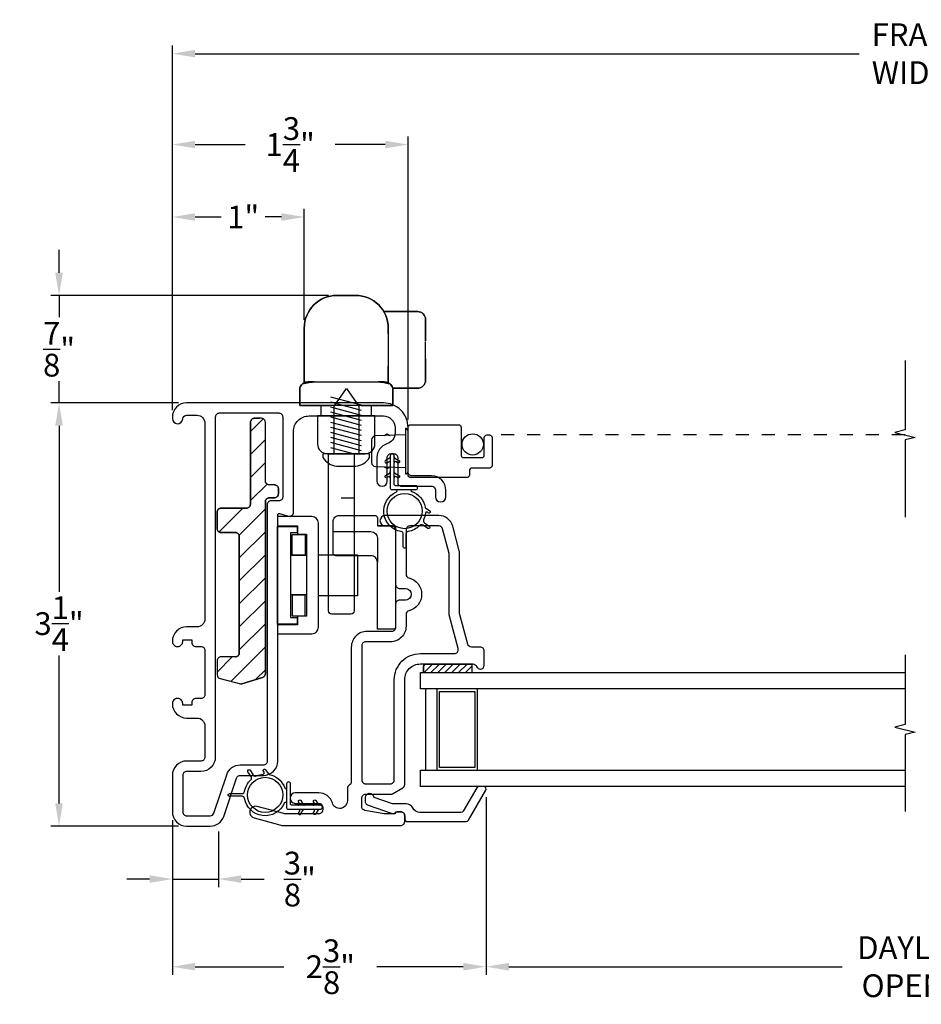
# Model space of a CAD drawing. Extents: x 140.9 to 154.6, y 16.1 to 41.9.
# Drawn here: x 140.9 to 147.8, y 16.1 to 23.7 of the extents above; entities that cross this region are included whole.
import ezdxf

# ---------------------------------------------------------------- set-up
doc = ezdxf.new("R2010")
doc.units = 0
doc.header["$LTSCALE"] = 0.3
doc.header["$MEASUREMENT"] = 0
doc.linetypes.add('3510-H-GLZG_SCRN$0$HIDDEN', pattern=[0.375, 0.25, -0.125])
doc.linetypes.add('HA6681X3$0$STITCH', pattern=[0.145, 0.0725, -0.0725])
doc.styles.add('ARCHITECTURAL', font='simplex.shx')
doc.dimstyles.new('DIM-MMSTACKED', dxfattribs={"dimscale": 0, "dimtxt": 0.125, "dimasz": 0.125, "dimexe": 0.063, "dimexo": 0.063, "dimgap": 0.07, "dimtad": 0, "dimtih": 1, "dimtoh": 1, "dimdec": 4, "dimzin": 4, "dimdsep": 46, "dimlunit": 4, "dimtxsty": 'ARCHITECTURAL', "dimcen": 0.02, "dimclrt": 7, "dimadec": 0, "dimazin": 0, "dimtfac": 0.75, "dimtdec": 4, "dimtmove": 2, "dimatfit": 3, "dimfxl": 0, "dimfrac": 1, "dimtolj": 1, "dimtzin": 4, "dimarcsym": 0})

# ---------------------------------------------------------------- blocks, each defined once
blk = doc.blocks.new('*D9')
at = {"color": 0, "lineweight": -2, "ltscale": 3.333333}
for p, q in [((144.4399, 17.7305), (144.4399, 16.3659)), ((151.1225, 17.7305), (151.1225, 16.3659)), ((144.6149, 16.4289), (147.1729, 16.4289)), ((150.9475, 16.4289), (148.5212, 16.4289))]:
    blk.add_line(p, q, dxfattribs=at)
at = {"color": 0, "ltscale": 3.333333}
for points in [[(144.6149, 16.4581), (144.6149, 16.3998), (144.4399, 16.4289)], [(150.9475, 16.4581), (150.9475, 16.3998), (151.1225, 16.4289)]]:
    blk.add_solid(points, dxfattribs=at)
at = {"layer": 'Defpoints', "color": 0, "ltscale": 3.333333}
for p in [(144.4399, 17.7935), (151.1225, 17.7935), (151.1225, 16.4289)]:
    blk.add_point(p, dxfattribs=at)
at = {"color": 7, "ltscale": 3.333333, "insert": (147.847, 16.6623), "char_height": 0.175, "attachment_point": 2, "style": 'ARCHITECTURAL'}
blk.add_mtext('\\A1;DAYLIGHT\\POPENING', dxfattribs=at)
blk = doc.blocks.new('*D10')
at = {"color": 0, "lineweight": -2, "ltscale": 3.333333}
for p, q in [((142.0311, 20.7012), (142.0311, 22.805)), ((143.8411, 20.6312), (143.8411, 22.805)), ((142.2061, 22.742), (142.5911, 22.742)), ((143.6661, 22.742), (143.2811, 22.742))]:
    blk.add_line(p, q, dxfattribs=at)
at = {"color": 0, "ltscale": 3.333333}
for points in [[(142.2061, 22.7712), (142.2061, 22.7129), (142.0311, 22.742)], [(143.6661, 22.7712), (143.6661, 22.7129), (143.8411, 22.742)]]:
    blk.add_solid(points, dxfattribs=at)
at = {"layer": 'Defpoints', "color": 0, "ltscale": 3.333333}
for p in [(142.0311, 22.742), (142.0311, 20.6382), (143.8411, 20.5682)]:
    blk.add_point(p, dxfattribs=at)
at = {"color": 7, "ltscale": 3.333333, "insert": (142.9361, 22.742), "char_height": 0.175, "attachment_point": 5, "style": 'ARCHITECTURAL'}
blk.add_mtext('\\A1;1\\S3/4;"', dxfattribs=at)
blk = doc.blocks.new('*D11')
at = {"color": 0, "lineweight": -2, "ltscale": 3.333333}
for p, q in [((142.0311, 20.7012), (142.0311, 23.5028)), ((142.2061, 23.4398), (147.3029, 23.4398)), ((153.3564, 23.4398), (148.2596, 23.4398)), ((153.5314, 20.7012), (153.5314, 23.5028))]:
    blk.add_line(p, q, dxfattribs=at)
at = {"color": 0, "ltscale": 3.333333}
for points in [[(142.2061, 23.4689), (142.2061, 23.4106), (142.0311, 23.4398)], [(153.3564, 23.4689), (153.3564, 23.4106), (153.5314, 23.4398)]]:
    blk.add_solid(points, dxfattribs=at)
at = {"layer": 'Defpoints', "color": 0, "ltscale": 3.333333}
for p in [(153.5314, 23.4398), (142.0311, 20.6382), (153.5314, 20.6382)]:
    blk.add_point(p, dxfattribs=at)
at = {"color": 7, "ltscale": 3.333333, "insert": (147.7812, 23.4398), "char_height": 0.175, "attachment_point": 5, "style": 'ARCHITECTURAL'}
blk.add_mtext('\\A1;FRAME\\PWIDTH', dxfattribs=at)
blk = doc.blocks.new('*D12')
at = {"color": 0, "lineweight": -2, "ltscale": 3.333333}
for p, q in [((142.0781, 20.7582), (141.0984, 20.7582)), ((141.1614, 20.5832), (141.1614, 19.3084)), ((141.1614, 17.6832), (141.1614, 18.8184)), ((142.0781, 17.5082), (141.0984, 17.5082))]:
    blk.add_line(p, q, dxfattribs=at)
at = {"color": 0, "ltscale": 3.333333}
for points in [[(141.1322, 20.5832), (141.1905, 20.5832), (141.1614, 20.7582)], [(141.1322, 17.6832), (141.1905, 17.6832), (141.1614, 17.5082)]]:
    blk.add_solid(points, dxfattribs=at)
at = {"layer": 'Defpoints', "color": 0, "ltscale": 3.333333}
for p in [(142.1411, 20.7582), (141.1614, 17.5082), (142.1411, 17.5082)]:
    blk.add_point(p, dxfattribs=at)
at = {"color": 7, "ltscale": 3.333333, "insert": (141.1614, 19.0634), "char_height": 0.175, "attachment_point": 5, "style": 'ARCHITECTURAL'}
blk.add_mtext('\\A1;3\\S1/4;"', dxfattribs=at)
blk = doc.blocks.new('*D13')
at = {"color": 0, "lineweight": -2, "ltscale": 3.333333}
for p, q in [((142.0311, 20.7012), (142.0311, 22.2487)), ((143.0436, 21.3962), (143.0436, 22.2487)), ((142.2061, 22.1857), (142.4048, 22.1857)), ((142.8686, 22.1857), (142.7448, 22.1857))]:
    blk.add_line(p, q, dxfattribs=at)
at = {"color": 0, "ltscale": 3.333333}
for points in [[(142.2061, 22.2148), (142.2061, 22.1565), (142.0311, 22.1857)], [(142.8686, 22.2148), (142.8686, 22.1565), (143.0436, 22.1857)]]:
    blk.add_solid(points, dxfattribs=at)
at = {"layer": 'Defpoints', "color": 0, "ltscale": 3.333333}
for p in [(143.0436, 22.1857), (143.0436, 21.3332), (142.0311, 20.6382)]:
    blk.add_point(p, dxfattribs=at)
at = {"color": 7, "ltscale": 3.333333, "insert": (142.5748, 22.1857), "char_height": 0.175, "attachment_point": 5, "style": 'ARCHITECTURAL'}
blk.add_mtext('\\A1;1"', dxfattribs=at)
blk = doc.blocks.new('*D1')
at = {"color": 0, "lineweight": -2, "ltscale": 3.333333}
for p, q in [((144.4399, 17.7305), (144.4399, 16.3659)), ((142.0311, 17.5552), (142.0311, 16.3659)), ((142.2061, 16.4289), (142.8867, 16.4289)), ((144.2649, 16.4289), (143.6017, 16.4289))]:
    blk.add_line(p, q, dxfattribs=at)
at = {"color": 0, "ltscale": 3.333333}
for points in [[(142.2061, 16.4581), (142.2061, 16.3998), (142.0311, 16.4289)], [(144.2649, 16.4581), (144.2649, 16.3998), (144.4399, 16.4289)]]:
    blk.add_solid(points, dxfattribs=at)
at = {"layer": 'Defpoints', "color": 0, "ltscale": 3.333333}
for p in [(144.4399, 17.7935), (142.0311, 17.6182), (144.4399, 16.4289)]:
    blk.add_point(p, dxfattribs=at)
at = {"color": 7, "ltscale": 3.333333, "insert": (143.2442, 16.4289), "char_height": 0.175, "attachment_point": 5, "style": 'ARCHITECTURAL'}
blk.add_mtext('\\A1;2\\S3/8;"', dxfattribs=at)
blk = doc.blocks.new('*D17')
at = {"color": 0, "lineweight": -2, "ltscale": 3.333333}
for p, q in [((141.1614, 21.7582), (141.1614, 21.9332)), ((143.2306, 21.5832), (141.0984, 21.5832)), ((141.1614, 21.5832), (141.1614, 21.4157)), ((141.1614, 20.7582), (141.1614, 20.9257)), ((142.0781, 20.7582), (141.0984, 20.7582)), ((141.1614, 20.5832), (141.1614, 20.4082))]:
    blk.add_line(p, q, dxfattribs=at)
at = {"color": 0, "ltscale": 3.333333}
for points in [[(141.1322, 21.7582), (141.1905, 21.7582), (141.1614, 21.5832)], [(141.1322, 20.5832), (141.1905, 20.5832), (141.1614, 20.7582)]]:
    blk.add_solid(points, dxfattribs=at)
at = {"layer": 'Defpoints', "color": 0, "ltscale": 3.333333}
for p in [(143.2936, 21.5832), (141.1614, 20.7582), (142.1411, 20.7582)]:
    blk.add_point(p, dxfattribs=at)
at = {"color": 7, "ltscale": 3.333333, "insert": (141.1614, 21.1707), "char_height": 0.175, "attachment_point": 5, "style": 'ARCHITECTURAL'}
blk.add_mtext('\\A1;\\S7/8;"', dxfattribs=at)
blk = doc.blocks.new('*D18')
at = {"color": 0, "lineweight": -2, "ltscale": 3.333333}
for p, q in [((142.0311, 17.5552), (142.0311, 17.039)), ((142.3855, 17.466), (142.3855, 17.039)), ((141.8561, 17.102), (141.6811, 17.102)), ((142.0311, 17.102), (142.3855, 17.102)), ((142.5605, 17.102), (142.7355, 17.102))]:
    blk.add_line(p, q, dxfattribs=at)
at = {"color": 0, "ltscale": 3.333333}
for points in [[(141.8561, 17.1311), (141.8561, 17.0728), (142.0311, 17.102)], [(142.5605, 17.1311), (142.5605, 17.0728), (142.3855, 17.102)]]:
    blk.add_solid(points, dxfattribs=at)
at = {"layer": 'Defpoints', "color": 0, "ltscale": 3.333333}
for p in [(142.0311, 17.6182), (142.3855, 17.529), (142.3855, 17.102)]:
    blk.add_point(p, dxfattribs=at)
at = {"color": 7, "ltscale": 3.333333, "insert": (143.0097, 17.102), "char_height": 0.175, "attachment_point": 5, "style": 'ARCHITECTURAL'}
blk.add_mtext('\\A1;\\S3/8;"', dxfattribs=at)

msp = doc.modelspace()

# ---------------------------------------------------------------- linework, layer by layer
for points in [[(143.0436, 21.3332, -0.414214), (143.2936, 21.5832, 0.414214)], [(143.9151, 21.4592, -0.414214), (143.9751, 21.3992, 0.414214)], [(143.9751, 20.9312, -0.414214), (143.9151, 20.8712, 0.414214)], [(142.2511, 17.9282), (142.1411, 17.9282, 0.414214), (142.1111, 17.8982), (142.1111, 17.6182, 0.414214), (142.1411, 17.5882), (142.3213, 17.5882, 0.322408), (142.3497, 17.6087), (142.4484, 17.9032, -0.322408), (142.5527, 17.9782), (142.7311, 17.9782, 0.414214), (142.7611, 18.0082), (142.7611, 19.9782, -0.414214), (142.7911, 20.0082), (142.8511, 20.0082, 0.414214), (142.8811, 20.0382), (142.8811, 20.6482, 0.414214), (142.8511, 20.6782), (142.3911, 20.6782, 0.414214), (142.3611, 20.6482), (142.3611, 18.0382, -0.414214)], [(142.4053, 19.7628), (142.5153, 19.7628, -0.414214), (142.5453, 19.7328), (142.5453, 18.8378, -0.414214), (142.5153, 18.8078, 0.414214), (142.5453, 18.8378), (142.5453, 19.7328, 0.414214), (142.5153, 19.7628), (142.4053, 19.7628, -0.414214), (142.3753, 19.7928, 0.414214), (142.4053, 19.7628), (142.5153, 19.7628, -0.414214), (142.5453, 19.7328), (142.5453, 18.8378, -0.414214), (142.5153, 18.8078), (142.4053, 18.8078, 0.414214), (142.3753, 18.7778), (142.3753, 18.6703, 0.334595), (142.3971, 18.6415), (142.5548, 18.6005, 0.140541), (142.5658, 18.6005), (142.7236, 18.6501, 0.334595), (142.7453, 18.6789), (142.7453, 19.9998, -0.414214), (142.7753, 20.0298), (142.8153, 20.0298, 0.414214), (142.8453, 20.0598), (142.8453, 20.0998, 0.414214), (142.8153, 20.1298), (142.7753, 20.1298, -0.414214), (142.7453, 20.1598), (142.7453, 20.6098, 0.414214), (142.7153, 20.6398), (142.6603, 20.6398, 0.414214), (142.6303, 20.6098), (142.6303, 19.9798, -0.414214), (142.6003, 19.9498), (142.4053, 19.9498, 0.414214), (142.3753, 19.9198), (142.3753, 19.7928), (142.3753, 19.9198, -0.414214), (142.4053, 19.9498, 0.414214), (142.3753, 19.9198), (142.3753, 19.7928, 0.414214)], [(143.8211, 20.5624), (143.8211, 20.2124), (143.8211, 20.2124, 0.414214), (143.8411, 20.2324), (143.8411, 20.5424, 0.414214)], [(143.5461, 20.3382), (143.5461, 20.3682), (143.1861, 20.3682), (143.1861, 20.3382, 0.221509), (143.2921, 20.272), (143.4401, 20.272, 0.221509)], [(144.0773, 19.8935), (143.6653, 19.8935, 1), (143.6653, 19.8135), (143.7153, 19.8135, -0.414214), (143.7453, 19.7835), (143.7453, 19.3635, 0.414214), (143.7753, 19.3335), (143.8203, 19.3335, -1), (143.8203, 19.2435), (143.7753, 19.2435, 0.414214), (143.7453, 19.2135), (143.7453, 19.0335, -0.414214), (143.7153, 19.0035), (143.5253, 19.0035, 0.414214), (143.4053, 18.8835), (143.4053, 17.8495, -0.289636), (143.3882, 17.8224, 0.24545), (143.3753, 17.7978), (143.3753, 17.7021, -0.880708), (143.26, 17.6874, 0.325089), (143.1553, 17.7635), (142.9753, 17.7635, 1), (142.9753, 17.6835), (143.1553, 17.6835, -0.414214), (143.1853, 17.6535), (143.1853, 17.6335, -0.414214), (143.1553, 17.6035), (142.8949, 17.6035, -0.065543), (142.8871, 17.6045), (142.682, 17.6595, 1), (142.6587, 17.5725), (142.8753, 17.5145, 0.065543), (142.8831, 17.5135), (143.7853, 17.5135, 0.414214), (143.8153, 17.5435), (143.8153, 17.5885, 0.414214), (143.7853, 17.6185), (143.7703, 17.6185), (143.766, 17.6185, 0.267949), (143.74, 17.6035), (143.6578, 17.6035), (143.5102, 17.6291, -0.364633), (143.4853, 17.6587), (143.4853, 17.7235, -0.414214), (143.5153, 17.7535), (143.7073, 17.7535, 0.131652), (143.7223, 17.7575), (143.8003, 17.8025, 0.267949), (143.8153, 17.8285), (143.8153, 18.6335, -0.414214), (143.9353, 18.7535), (144.3392, 18.7534, -0.308997), (144.3671, 18.7343, 0.324782), (144.3955, 18.7135, 0.412593), (144.4253, 18.7435), (144.4253, 18.8535, 0.414214), (144.3953, 18.8835), (144.3284, 18.8835, -0.339454), (144.2994, 18.9057), (144.2364, 19.1409, -0.065543), (144.2353, 19.1487), (144.2353, 19.6145, 0.065543), (144.2343, 19.6223), (144.1835, 19.8119, 0.339454)], [(143.8478, 19.4143, -0.774597), (143.8478, 19.1626, 0.341999), (143.8253, 19.1335), (143.8253, 19.0435, -0.414214), (143.7053, 18.9235), (143.5153, 18.9235, 0.414214), (143.4853, 18.8935), (143.4853, 17.8635, 0.414214), (143.5153, 17.8335), (143.7053, 17.8335, 0.414214), (143.7353, 17.8635), (143.7353, 18.6335, -0.414214), (143.9353, 18.8335), (144.1968, 18.8335, 0.493145), (144.2258, 18.8712), (144.1564, 19.1304, -0.065543), (144.1553, 19.1381), (144.1553, 19.604, 0.065543), (144.1543, 19.6117), (144.1062, 19.7912, 0.339454), (144.0773, 19.8135), (143.8553, 19.8135, 0.414214), (143.8253, 19.7835), (143.8253, 19.4434, 0.341999)]]:
    msp.add_lwpolyline(points, format="xyb", close=True)
for points in [[(143.6886, 21.2902), (143.6886, 21.3332, 0.414214), (143.4386, 21.5832), (143.2936, 21.5832), (143.4386, 21.5832, -0.414214), (143.6886, 21.3332), (143.6886, 21.2902), (143.6886, 21.3332), (143.6886, 21.2902), (143.6886, 21.0402), (143.6886, 20.9161), (143.6886, 21.0402)], [(142.1411, 20.7582, 0.414214), (142.0311, 20.6482), (142.0311, 20.6382, 0.957238), (142.1109, 20.6348, -0.399548), (142.1409, 20.6632), (142.2211, 20.6632, -0.414214), (142.2811, 20.6032), (142.2811, 19.0982, -0.414214), (142.2211, 19.0382), (142.1411, 19.0382, 0.414214), (142.0311, 18.9282), (142.0311, 18.9262, 0.414214), (142.0691, 18.8882), (142.0731, 18.8882, 0.414214), (142.1111, 18.9262), (142.1111, 18.9382), (142.1811, 18.9382), (142.1811, 18.9182, 0.414214), (142.2111, 18.8882), (142.2511, 18.8882, -0.414214), (142.2811, 18.8582), (142.2811, 18.5182, -0.414214), (142.2511, 18.4882), (142.2111, 18.4882, 0.414214), (142.1811, 18.4582), (142.1811, 18.4382), (142.1111, 18.4382), (142.1111, 18.4502, 0.414214), (142.0731, 18.4882), (142.0691, 18.4882, 0.414214), (142.0311, 18.4502), (142.0311, 18.4482, 0.414214), (142.1411, 18.3382), (142.2211, 18.3382, -0.414214), (142.2811, 18.2782), (142.2811, 18.0382, -0.414214), (142.2511, 18.0082), (142.1411, 18.0082, 0.414214), (142.0311, 17.8982), (142.0311, 17.6182, 0.414214), (142.1411, 17.5082), (142.3213, 17.5082, 0.322408), (142.4256, 17.5833), (142.5242, 17.8778, -0.322408), (142.5527, 17.8982), (142.7311, 17.8982, 0.414214), (142.8411, 18.0082), (142.8411, 19.8982, -0.493145), (142.8536, 19.9079), (142.9233, 19.8892, 0.493145), (142.9611, 19.9182), (142.9611, 20.5382, -0.414214), (143.0811, 20.6582), (143.6511, 20.6582, -0.414214), (143.7411, 20.5682), (143.7411, 20.529, -0.327538), (143.6781, 20.4432, 0.327538), (143.6011, 20.3382), (143.6011, 20.1582, 1), (143.6811, 20.1582), (143.6811, 20.3382, -0.414214), (143.7111, 20.3682), (143.7311, 20.3682, -0.414214), (143.7611, 20.3382), (143.7611, 20.1482, 0.414214), (143.7911, 20.1182), (144.0211, 20.1182, -0.414214), (144.0511, 20.0882), (144.0511, 20.0382, 1), (144.1311, 20.0382), (144.1311, 20.0882, 0.414214), (144.0211, 20.1982), (143.8711, 20.1982, -0.414214), (143.8411, 20.2282), (143.8411, 20.5682, 0.414214), (143.6511, 20.7582), (142.1411, 20.7582)], [(142.8153, 20.1298, -0.414214), (142.8453, 20.0998, 0.414214), (142.8153, 20.1298), (142.7753, 20.1298, -0.414214), (142.7453, 20.1598), (142.7453, 20.6098, 0.414214), (142.7153, 20.6398), (142.6603, 20.6398, 0.414214), (142.6303, 20.6098), (142.6303, 19.9798, -0.414214), (142.6003, 19.9498), (142.4053, 19.9498), (142.6003, 19.9498, 0.414214), (142.6303, 19.9798), (142.6303, 20.6098, -0.414214), (142.6603, 20.6398), (142.7003, 20.6398)], [(143.8211, 20.5124), (143.5901, 20.5043, 0.404026), (143.5611, 20.4743), (143.5611, 20.3004, 0.404026), (143.5901, 20.2704), (143.8211, 20.2624)], [(142.8153, 20.0298, 0.414214), (142.8453, 20.0598, -0.414214), (142.8153, 20.0298), (142.7753, 20.0298, 0.414214), (142.7453, 19.9998), (142.7453, 18.6789, -0.334595), (142.7236, 18.6501), (142.5658, 18.6005), (142.7158, 18.6479)], [(144.2353, 19.6145, 0.065543), (144.2343, 19.6223)], [(142.5153, 18.8078), (142.4053, 18.8078, 0.414214), (142.3753, 18.7778), (142.3753, 18.6703, 0.334595), (142.3971, 18.6415), (142.5548, 18.6005, 0.140541), (142.5658, 18.6005, -0.140541), (142.5548, 18.6005)], [(143.879, 17.6453, 0.283821), (143.8253, 17.6785), (143.7205, 17.6785), (143.58, 17.7283, 0.374143), (143.5453, 17.7585, 0.414214), (143.5103, 17.7235), (143.5103, 17.7035, 0.31754), (143.5336, 17.6705), (143.7193, 17.6046, 0.440301), (143.7453, 17.6185), (143.7853, 17.6185, -0.414214), (143.8153, 17.5885), (143.8153, 17.5635, 0.414214), (143.8353, 17.5435), (144.2871, 17.5435, 0.267949), (144.3044, 17.5535), (144.4372, 17.7835, 0.57735), (144.4199, 17.8135), (144.3852, 17.8135, 0.267949), (144.3679, 17.8035), (144.264, 17.6235, -0.267949), (144.2467, 17.6135), (143.932, 17.6135, -0.283821), (143.8784, 17.6466)]]:
    msp.add_lwpolyline(points, format="xyb")
for points in [[(143.6545, 21.4592), (143.9151, 21.4592)], [(143.9751, 21.3992), (143.9751, 21.3989), (143.9751, 21.2336), (143.9751, 21.3989)], [(143.0436, 21.3332), (143.0436, 20.9161)], [(143.9751, 20.9312), (143.9751, 20.9316), (143.9751, 21.0969), (143.9751, 20.9316)], [(143.0539, 20.9163), (143.056, 20.9169), (143.0539, 20.9163), (143.046, 20.9135), (143.0398, 20.9107), (143.0338, 20.9072), (143.0278, 20.9026), (143.022, 20.8968), (143.0168, 20.8896), (143.0127, 20.8812), (143.0101, 20.8721), (143.0093, 20.8628), (143.0101, 20.8721), (143.0127, 20.8812), (143.0168, 20.8896), (143.022, 20.8968), (143.0278, 20.9026), (143.0338, 20.9072), (143.0398, 20.9107), (143.046, 20.9135)], [(143.0712, 20.9194), (143.0745, 20.9193), (143.0712, 20.9194), (143.0608, 20.9181), (143.0554, 20.9165), (143.0608, 20.9181)], [(143.6702, 20.9183), (143.6762, 20.9167), (143.6702, 20.9183), (143.6603, 20.9194), (143.6575, 20.9193), (143.6603, 20.9194)], [(143.6577, 20.9195), (143.6577, 20.9195)], [(143.7227, 20.8643), (143.7227, 20.8661), (143.7211, 20.8759), (143.718, 20.8846), (143.7137, 20.8922), (143.7086, 20.8985), (143.7032, 20.9036), (143.6976, 20.9076), (143.692, 20.9109), (143.6861, 20.9136), (143.6791, 20.9161), (143.6761, 20.9169), (143.6791, 20.9161), (143.6861, 20.9136), (143.692, 20.9109), (143.6976, 20.9076), (143.7032, 20.9036), (143.7086, 20.8985), (143.7137, 20.8922), (143.718, 20.8846), (143.7211, 20.8759), (143.7227, 20.8661)], [(143.9151, 20.8712), (143.7219, 20.8712)], [(143.723, 20.8655), (143.7231, 20.8628)], [(143.7231, 20.8628), (143.7231, 20.7382)], [(142.8453, 20.0998), (142.8453, 20.0598)]]:
    msp.add_lwpolyline(points, close=True)
for points in [[(143.9751, 21.1002), (143.9751, 21.2302)], [(143.0369, 20.9033), (143.043, 20.9067), (143.05, 20.909), (143.0519, 20.9096)], [(143.0428, 20.9121), (143.0433, 20.9154), (143.0428, 20.9121), (143.0425, 20.9105), (143.0406, 20.907), (143.0392, 20.9052), (143.0386, 20.9048)], [(143.054, 20.9099), (143.0597, 20.9113), (143.0701, 20.9134), (143.0822, 20.9155), (143.0959, 20.9174), (143.1065, 20.9187)], [(143.1202, 20.9195), (143.0743, 20.9195), (143.6666, 20.9195)], [(143.1063, 20.9188), (143.1074, 20.9189), (143.1196, 20.9195)], [(143.1196, 20.9195), (143.1202, 20.9195)], [(143.1202, 20.9195), (143.1196, 20.9195)], [(143.2724, 20.3682), (143.2724, 20.7343), (143.367, 20.8694), (143.4626, 20.7328), (143.4626, 20.3682)], [(143.6577, 20.9195), (143.6119, 20.9195)], [(143.6119, 20.9194), (143.6214, 20.9192), (143.6258, 20.9187)], [(143.6257, 20.9187), (143.6279, 20.9185), (143.6418, 20.9167), (143.6544, 20.9147), (143.6656, 20.9127), (143.6752, 20.9107), (143.6831, 20.9087), (143.6889, 20.9068), (143.692, 20.9056), (143.6921, 20.9055)], [(143.7186, 20.8832), (143.7146, 20.8904), (143.7084, 20.898), (143.7008, 20.9041), (143.6922, 20.9087), (143.6828, 20.9116), (143.6731, 20.9125)], [(143.6951, 20.9033), (143.6891, 20.9067), (143.6821, 20.909), (143.6805, 20.9095)], [(143.6933, 20.905), (143.692, 20.9063), (143.6902, 20.9091), (143.6894, 20.912), (143.6888, 20.9141), (143.6889, 20.9157), (143.6888, 20.9141), (143.6894, 20.912)], [(143.4819, 20.7382), (143.7231, 20.7382), (143.0091, 20.7382), (143.0091, 20.8628), (143.0091, 20.7382), (143.2502, 20.7382)], [(143.6583, 20.5067), (143.6811, 20.5199), (143.7014, 20.5082)], [(143.6583, 20.2681), (143.6811, 20.2549), (143.7014, 20.2666)]]:
    msp.add_lwpolyline(points)
at = {"color": 8}
for points in [[(147.6562, 21.0847), (147.6562, 20.5511), (147.5788, 20.5317), (147.7337, 20.493), (147.6562, 20.4736), (147.6562, 19.8818)], [(147.6562, 18.8226), (147.6562, 18.2889), (147.5788, 18.2696), (147.7337, 18.2308), (147.6562, 18.2115), (147.6562, 17.6197)]]:
    msp.add_lwpolyline(points, dxfattribs=at)
at = {"color": 0}
for points in [[(143.4829, 20.7398), (143.2479, 20.8028)], [(143.4829, 20.701), (143.2479, 20.7639)], [(143.4829, 20.6621), (143.2479, 20.7251)], [(143.4829, 20.6233), (143.2479, 20.6863)], [(143.4829, 20.5845), (143.2479, 20.6475)], [(143.4829, 20.5457), (143.2479, 20.6086)], [(143.4829, 20.5068), (143.2479, 20.5698)], [(143.4829, 20.468), (143.2479, 20.531)], [(143.4829, 20.4292), (143.2479, 20.4922)], [(143.4829, 20.3904), (143.2479, 20.4533)], [(143.4206, 20.3682), (143.2479, 20.4145)], [(143.9588, 18.7357), (143.9728, 18.7496)], [(143.9638, 18.6876), (144.0258, 18.7496)], [(144.0168, 18.6876), (144.0788, 18.7496)], [(144.0699, 18.6876), (144.1319, 18.7496)], [(144.1229, 18.6876), (144.1849, 18.7496)], [(144.1759, 18.6876), (144.2379, 18.7496)], [(144.229, 18.6876), (144.291, 18.7496)], [(144.282, 18.6876), (144.3338, 18.7394)]]:
    msp.add_lwpolyline(points, dxfattribs=at)
at = {"linetype": 'Continuous'}
for points in [[(143.1711, 20.7382), (143.1711, 20.6582), (143.1461, 20.6582), (143.1461, 20.6582), (143.1461, 20.4432, 0.414214), (143.2211, 20.3682), (143.5111, 20.3682, 0.414214), (143.5861, 20.4432), (143.5861, 20.6582), (143.5611, 20.6582), (143.5611, 20.7382)], [(143.4261, 20.3682), (143.4261, 19.1608, -0.414214), (143.4011, 19.1358), (143.2561, 19.1358, -0.414214), (143.2311, 19.1608), (143.2311, 20.3682)], [(143.2653, 19.7697), (143.5553, 19.7697, -0.414214), (143.6053, 19.7197), (143.6053, 19.5347, 0.414214), (143.5553, 19.5847), (143.2853, 19.5847, -0.414214), (143.2653, 19.6047), (143.2653, 19.8447, -0.414214), (143.3153, 19.8947), (143.5853, 19.8947, -0.414214), (143.6053, 19.8747), (143.6053, 19.8147), (143.7253, 19.8147, -0.414214), (143.7453, 19.7947), (143.7453, 19.0397, -0.414214), (143.7253, 19.0197), (143.6053, 19.0197), (143.6053, 19.5347)]]:
    msp.add_lwpolyline(points, format="xyb", dxfattribs=at)
for points in [[(143.5611, 20.6582), (143.1711, 20.6582)], [(143.7253, 19.8147), (143.6053, 19.8147)], [(143.0623, 19.5854), (142.9393, 19.5854)], [(143.0623, 19.2854), (142.9393, 19.2854)], [(143.9588, 18.6876), (144.3338, 18.6876), (144.3338, 18.7496), (143.9588, 18.7496), (143.9588, 18.6876), (143.9588, 18.7376)]]:
    msp.add_lwpolyline(points, dxfattribs=at)
at = {"color": 1, "linetype": 'Continuous'}
for points in [[(142.6303, 20.5379), (142.7289, 20.6365)], [(142.6303, 20.3611), (142.7453, 20.4761)], [(142.6303, 20.1844), (142.7453, 20.2994)], [(142.6303, 20.0076), (142.758, 20.1353)], [(142.3779, 19.932), (142.3931, 19.9472)], [(142.3898, 19.7671), (142.5725, 19.9498)], [(142.5432, 19.7437), (142.7453, 19.9458)], [(142.5453, 19.569), (142.7453, 19.769)], [(142.5453, 19.3923), (142.7453, 19.5923)], [(142.5453, 19.2155), (142.7453, 19.4155)], [(142.5453, 19.0387), (142.7453, 19.2387)], [(142.5453, 18.8619), (142.7453, 19.0619)], [(142.4801, 18.6199), (142.7453, 18.8852)], [(142.3753, 18.6919), (142.4912, 18.8078)], [(142.6703, 18.6333), (142.7453, 18.7084)]]:
    msp.add_lwpolyline(points, dxfattribs=at)
at = {"color": 8, "linetype": 'Continuous'}
for points in [[(144.4261, 20.3579), (144.4261, 20.4923, -0.414214), (144.4461, 20.5123), (144.4661, 20.5123, -0.414214), (144.4861, 20.4923), (144.4861, 20.2779, -0.414214), (144.4661, 20.2579), (144.3317, 20.2579, 0.414214), (144.3117, 20.2379), (144.3117, 20.2046, -0.414214), (144.2917, 20.1846), (143.8611, 20.1846, -0.414214), (143.8411, 20.2046), (143.8411, 20.5702, -0.414214), (143.8611, 20.5902), (144.2281, 20.5902, -0.414214), (144.2481, 20.5702), (144.2481, 20.3579, 0.414214), (144.2681, 20.3379), (144.4061, 20.3379, 0.414214)], [(143.7045, 20.3524), (143.7045, 20.1024, 0.414214), (143.7145, 20.0924), (143.8995, 20.0924, 0.414214), (143.9145, 20.1074), (143.9145, 20.1074, 0.414214), (143.8995, 20.1224), (143.7445, 20.1224, -0.414214), (143.7345, 20.1324), (143.7345, 20.3524, 0.414214), (143.7195, 20.3674, 0.414214)], [(142.9088, 17.6483, 0.414214), (142.9188, 17.6383), (143.1688, 17.6383, 0.414214), (143.1838, 17.6533, 0.414214), (143.1688, 17.6683), (142.9488, 17.6683, -0.414214), (142.9388, 17.6783), (142.9388, 17.8333, 0.414214), (142.9238, 17.8483), (142.9238, 17.8483, 0.414214), (142.9088, 17.8333)]]:
    msp.add_lwpolyline(points, format="xyb", close=True, dxfattribs=at)
at = {"color": 1, "linetype": '3510-H-GLZG_SCRN$0$HIDDEN'}
msp.add_lwpolyline([(147.6562, 20.5123), (144.4561, 20.5123)], dxfattribs=at)
at = {"color": 8, "linetype": 'Continuous'}
for points in [[(143.7045, 20.3432, -0.267949), (143.6995, 20.3346), (143.6685, 20.3167, 0.267949), (143.6635, 20.308, 0.57735), (143.6785, 20.2993), (143.6895, 20.3057, -0.57735), (143.7045, 20.297)], [(143.7345, 20.3432, 0.267949), (143.7395, 20.3346), (143.7705, 20.3167, -0.267949), (143.7755, 20.308, -0.57735), (143.7605, 20.2993), (143.7495, 20.3057, 0.57735), (143.7345, 20.297)], [(143.7045, 20.182, 0.57735), (143.6895, 20.1907), (143.6785, 20.1843, -0.57735), (143.6635, 20.193, -0.267949), (143.6685, 20.2017), (143.6995, 20.2196, 0.267949), (143.7045, 20.2282)], [(143.7345, 20.2282, 0.267949), (143.7395, 20.2196), (143.7705, 20.2017, -0.267949), (143.7755, 20.193, -0.57735), (143.7605, 20.1843), (143.7495, 20.1907, 0.57735), (143.7345, 20.182)], [(143.862, 20.0924), (143.862, 20.0874, 0.316405), (143.8686, 20.078, -0.263033), (143.9714, 19.9587, 0.194856), (143.9756, 19.9525), (144.0073, 19.9306, -0.414214), (144.01, 19.9167, -0.414214), (143.9961, 19.914), (143.9893, 19.9187, 0.570778), (143.9737, 19.9114, -0.081604), (143.9602, 19.8613, 0.365977), (143.9673, 19.8365), (144.0035, 19.8115, -0.414214), (144.0062, 19.7976, -0.414214), (143.9923, 19.7949), (143.9561, 19.8199, 0.365977), (143.9304, 19.8171, -0.162018), (143.8412, 19.7697, 0.365977), (143.8245, 19.75), (143.8245, 19.6524, -0.414214), (143.8145, 19.6424), (143.8145, 19.6424, -0.414214), (143.8045, 19.6524), (143.8045, 19.75, 0.365977), (143.7879, 19.7697, -0.746814), (143.751, 20.0743, 0.29909), (143.757, 20.0835), (143.757, 20.0924)], [(142.9088, 17.6908), (142.8998, 17.6908, 0.29909), (142.8906, 17.6848, -0.746814), (142.586, 17.7216, 0.365977), (142.5663, 17.7383), (142.4688, 17.7383, -0.414214), (142.4588, 17.7483), (142.4588, 17.7483, -0.414214), (142.4688, 17.7583), (142.5663, 17.7583, 0.365977), (142.586, 17.775, -0.162018), (142.6335, 17.8642, 0.365977), (142.6362, 17.8898), (142.6112, 17.9261, -0.414214), (142.6139, 17.94), (142.6139, 17.94, -0.414214), (142.6278, 17.9373), (142.6528, 17.901, 0.365977), (142.6777, 17.894, -0.081604), (142.7278, 17.9075, 0.570778), (142.735, 17.9231), (142.7303, 17.9299, -0.414214), (142.733, 17.9438, -0.414214), (142.7469, 17.9411), (142.7688, 17.9093, 0.194856), (142.7751, 17.9052, -0.263033), (142.8944, 17.8024, 0.316405), (142.9038, 17.7958), (142.9088, 17.7958)], [(142.9984, 17.6683, 0.57735), (143.007, 17.6833), (143.0007, 17.6943, -0.57735), (143.0093, 17.7093, -0.267949), (143.018, 17.7043), (143.0359, 17.6733, 0.267949), (143.0446, 17.6683)], [(143.1134, 17.6683, 0.57735), (143.122, 17.6833), (143.1157, 17.6943, -0.57735), (143.1243, 17.7093, -0.267949), (143.133, 17.7043), (143.1509, 17.6733, 0.267949), (143.1596, 17.6683)], [(142.9984, 17.6383, -0.57735), (143.007, 17.6233), (143.0007, 17.6123, 0.57735), (143.0093, 17.5973, 0.267949), (143.018, 17.6023), (143.0359, 17.6333, -0.267949), (143.0446, 17.6383)], [(143.1596, 17.6383, 0.267949), (143.1509, 17.6333), (143.133, 17.6023, -0.267949), (143.1243, 17.5973, -0.57735), (143.1157, 17.6123), (143.122, 17.6233, 0.57735), (143.1134, 17.6383)]]:
    msp.add_lwpolyline(points, format="xyb", dxfattribs=at)
for points in [[(143.7145, 20.3674), (143.7195, 20.3674)], [(144.0062, 19.9167), (144.0062, 19.9167)], [(144.0062, 19.7976), (144.0062, 19.7976)], [(147.6562, 18.5626), (143.9373, 18.5626), (143.9373, 18.6876), (147.6562, 18.6876)], [(143.9773, 17.9376), (143.9773, 18.5626)], [(142.733, 17.94), (142.733, 17.94)], [(147.6562, 17.8126), (143.9373, 17.8126), (143.9373, 17.9376), (147.6562, 17.9376)], [(143.1838, 17.6483), (143.1838, 17.6533)]]:
    msp.add_lwpolyline(points, dxfattribs=at)
at = {"linetype": 'HA6681X3$0$STITCH'}
msp.add_lwpolyline([(143.4261, 20.0262), (143.2311, 20.0262)], dxfattribs=at)
at = {"linetype": 'Continuous'}
msp.add_lwpolyline([(142.8393, 19.0554), (142.8393, 18.9854), (143.1023, 18.9854, 0.414214), (143.1523, 19.0354), (143.1523, 19.8354, 0.414214), (143.1023, 19.8854), (142.8393, 19.8854), (142.8393, 19.8154), (142.9923, 19.8154), (142.9923, 19.7504), (143.0623, 19.7504), (143.0623, 19.1204), (142.9923, 19.1204), (142.9923, 19.0554)], format="xyb", close=True, dxfattribs=at)
at = {"color": 0, "linetype": 'Continuous'}
for points in [[(142.9893, 19.8104), (142.9893, 19.7604), (142.9393, 19.7604), (142.9393, 19.1104), (142.9893, 19.1104), (142.9893, 19.0604), (142.8393, 19.0604), (142.8393, 19.8104)], [(142.9507, 19.5879), (142.9507, 19.7479), (143.0507, 19.7479), (143.0507, 19.5879)], [(142.9507, 19.2829), (142.9507, 19.1229), (143.0507, 19.1229), (143.0507, 19.2829)]]:
    msp.add_lwpolyline(points, close=True, dxfattribs=at)
msp.add_lwpolyline([(143.1523, 19.5929), (143.4523, 19.5929), (143.4523, 19.2779), (143.1523, 19.2779)], dxfattribs=at)
at = {"color": 8, "linetype": 'Continuous'}
for points in [[(144.0623, 18.5626), (144.0623, 17.9376), (144.3743, 17.9376), (144.3743, 18.5626)], [(144.3543, 17.9576), (144.0823, 17.9576), (144.0823, 18.5426), (144.3543, 18.5426)]]:
    msp.add_lwpolyline(points, close=True, dxfattribs=at)
for centre, radius in [((144.3371, 20.4391), 0.0818), ((143.8145, 19.9274), 0.135), ((142.7438, 17.7483), 0.135)]:
    msp.add_circle(centre, radius, dxfattribs=at)

# ---------------------------------------------------------------- dimensions: what is measured, and where the dimension line sits
at = {"ltscale": 3.333333}
for base, p1, p2, text, picture, middle in [((153.5314, 23.4398), (142.0311, 20.6382), (153.5314, 20.6382), 'FRAME\\PWIDTH', '*D11', (147.7812, 23.4398)), ((151.1225, 16.4289), (144.4399, 17.7935), (151.1225, 17.7935), 'DAYLIGHT\\POPENING', '*D9', (147.847, 16.4289))]:
    dim = msp.add_linear_dim(base=base, p1=p1, p2=p2, text=text, dimstyle='DIM-MMSTACKED', override={"dimscale": 1, "dimtxt": 0.175, "dimasz": 0.175, "dimdec": 3, "dimpost": '\\X', "dimtfac": 1, "dimtmove": 0, "dimtzin": 0}, dxfattribs=at)
    dim.commit()
    dim.dimension.update_dxf_attribs({"geometry": picture, "text_midpoint": middle, "dimtype": 160})
for base, p1, p2, picture, middle in [((142.0311, 22.742), (143.8411, 20.5682), (142.0311, 20.6382), '*D10', (142.9361, 22.742)), ((142.3855, 17.102), (142.0311, 17.6182), (142.3855, 17.529), '*D18', (143.0097, 17.102))]:
    dim = msp.add_linear_dim(base=base, p1=p1, p2=p2, dimstyle='DIM-MMSTACKED', override={"dimscale": 1, "dimtxt": 0.175, "dimasz": 0.175, "dimdec": 3, "dimpost": '\\X', "dimtfac": 1, "dimtmove": 0, "dimtzin": 0}, dxfattribs=at)
    dim.commit()
    dim.dimension.update_dxf_attribs({"geometry": picture, "text_midpoint": middle})
for base, p1, p2, picture, middle in [((143.043559024, 22.18568193), (142.031059022, 20.638249167), (143.043559024, 21.333249162), '*D13', (142.574836805, 22.18568193)), ((144.4399, 16.4289), (142.0311, 17.6182), (144.4399, 17.7935), '*D1', (143.2442, 16.4289))]:
    dim = msp.add_linear_dim(base=base, p1=p1, p2=p2, dimstyle='DIM-MMSTACKED', override={"dimscale": 1, "dimtxt": 0.175, "dimasz": 0.175, "dimdec": 3, "dimpost": '\\X', "dimtfac": 1, "dimtmove": 0, "dimtzin": 0}, dxfattribs=at)
    dim.commit()
    dim.dimension.update_dxf_attribs({"geometry": picture, "text_midpoint": middle, "dimtype": 160})
for base, p1, p2, picture, middle in [((141.1614, 20.7582), (143.2936, 21.5832), (142.1411, 20.7582), '*D17', (141.1614, 21.1707)), ((141.1614, 17.5082), (142.1411, 20.7582), (142.1411, 17.5082), '*D12', (141.1614, 19.0634))]:
    dim = msp.add_linear_dim(base=base, p1=p1, p2=p2, angle=90, dimstyle='DIM-MMSTACKED', override={"dimscale": 1, "dimtxt": 0.175, "dimasz": 0.175, "dimdec": 3, "dimpost": '\\X', "dimtfac": 1, "dimtmove": 0, "dimtzin": 0}, dxfattribs=at)
    dim.commit()
    dim.dimension.update_dxf_attribs({"geometry": picture, "text_midpoint": middle, "dimtype": 160})

doc.saveas('drawing.dxf')
